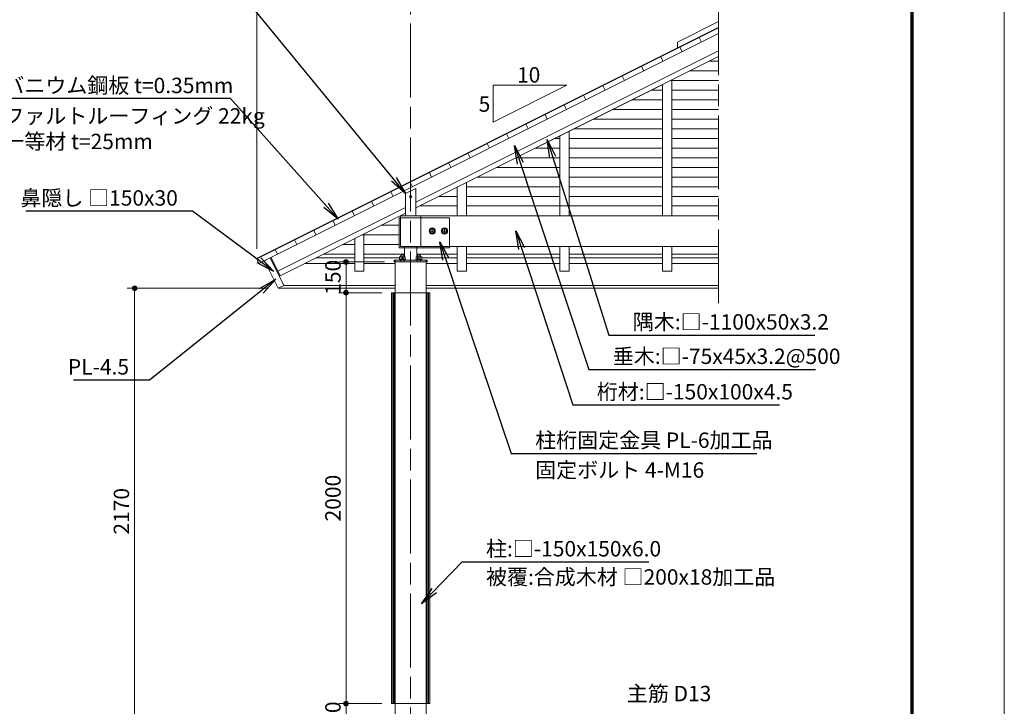
# Model space of a CAD drawing. Extents: x 0 to 21000, y 0 to 14850.
# Drawn here: x 13005 to 21000, y 4164 to 9735 of the extents above; entities that cross this region are included whole.
import ezdxf
from ezdxf.enums import TextEntityAlignment as Align

# ---------------------------------------------------------------- set-up
doc = ezdxf.new("R2010")
doc.units = 0
doc.header["$LTSCALE"] = 50
doc.linetypes.add('一点鎖線', pattern=[18.5, 12, -1.5, 3.5, -1.5])
for name, color, linetype, lineweight in [('D-BMK', 2, '一点鎖線', 13), ('D-STR', 1, 'Continuous', 13), ('D-STR-DIM', 7, 'Continuous', 13), ('D-STR-HTXT', 7, 'Continuous', 13), ('D-STR-TXT', 7, 'Continuous', 13), ('D-TTL', 2, 'Continuous', 140), ('V-nasSTD', 7, 'Continuous', 0)]:
    doc.layers.add(name, color=color, linetype=linetype, lineweight=lineweight)
doc.styles.add('YOKO_GOTHIC', font='txt')
doc.dimstyles.new('Clair_Dim_Gothic', dxfattribs={"dimtxt": 0.18, "dimasz": 0.18, "dimexe": 0.18, "dimexo": 0.0625, "dimgap": 0.09, "dimtad": 1, "dimdec": 4, "dimzin": 0, "dimdsep": 46, "dimtxsty": 'YOKO_GOTHIC', "dimsah": 1, "dimcen": 0.09, "dimadec": 0, "dimazin": 0, "dimtfac": 1, "dimtdec": 4, "dimtofl": 0, "dimtmove": 2, "dimatfit": 3, "dimfxl": 1, "dimtolj": 1, "dimtzin": 0, "dimarcsym": 0})
doc.dimstyles.get("Standard").update_dxf_attribs({"dimtxt": 0.18, "dimasz": 0.18, "dimexe": 0.18, "dimexo": 0.0625, "dimgap": 0.09, "dimtad": 0, "dimtih": 1, "dimtoh": 1, "dimdec": 4, "dimzin": 0, "dimdsep": 46, "dimtxsty": 'Standard', "dimcen": 0.09, "dimadec": 0, "dimazin": 0, "dimtfac": 1, "dimtdec": 4, "dimtofl": 0, "dimtmove": 0, "dimatfit": 3, "dimfxl": 1, "dimtolj": 1, "dimtzin": 0, "dimarcsym": 0})

# ---------------------------------------------------------------- blocks, each defined once
blk = doc.blocks.new('CLAIR_HATCH_PAINT49')
at = {"layer": 'D-STR-DIM', "linetype": 'Continuous', "lineweight": 0}
for start, end in [(0, 180), (180, 0)]:
    blk.add_arc((14929.4, 10509.8), 18.8, start, end, dxfattribs=at)
blk = doc.blocks.new('CLAIR_HATCH_PAINT50')
at = {"layer": 'D-STR-DIM', "linetype": 'Continuous', "lineweight": 0}
for start, end in [(0, 180), (180, 0)]:
    blk.add_arc((16179.4, 10509.8), 18.8, start, end, dxfattribs=at)
blk = doc.blocks.new('*D92')
at = {"layer": 'D-STR-DIM', "linetype": 'Continuous'}
for points in [[(14948.2, 10509.8), (14948.1, 10508.1), (14947.9, 10506.5), (14947.5, 10504.8), (14947, 10503.2), (14946.3, 10501.7), (14945.5, 10500.2), (14944.6, 10498.8), (14943.5, 10497.5), (14942.4, 10496.3), (14941.1, 10495.2), (14939.8, 10494.2), (14938.3, 10493.3), (14936.8, 10492.6), (14935.2, 10492), (14933.6, 10491.5), (14931.9, 10491.2), (14930.3, 10491.1), (14928.6, 10491.1), (14926.9, 10491.2), (14925.3, 10491.5), (14923.6, 10492), (14922.1, 10492.6), (14920.5, 10493.3), (14919.1, 10494.2), (14917.7, 10495.2), (14916.5, 10496.3), (14915.3, 10497.5), (14914.3, 10498.8), (14913.3, 10500.2), (14912.5, 10501.7), (14911.9, 10503.2), (14911.4, 10504.8), (14911, 10506.5), (14910.8, 10508.1), (14910.7, 10509.8), (14910.8, 10511.5), (14911, 10513.2), (14911.4, 10514.8), (14911.9, 10516.4), (14912.5, 10517.9), (14913.3, 10519.4), (14914.3, 10520.8), (14915.3, 10522.1), (14916.5, 10523.4), (14917.7, 10524.5), (14919.1, 10525.5), (14920.5, 10526.3), (14922.1, 10527.1), (14923.6, 10527.6), (14925.3, 10528.1), (14926.9, 10528.4), (14928.6, 10528.5), (14930.3, 10528.5), (14931.9, 10528.4), (14933.6, 10528.1), (14935.2, 10527.6), (14936.8, 10527.1), (14938.3, 10526.3), (14939.8, 10525.5), (14941.1, 10524.5), (14942.4, 10523.4), (14943.5, 10522.1), (14944.6, 10520.8), (14945.5, 10519.4), (14946.3, 10517.9), (14947, 10516.4), (14947.5, 10514.8), (14947.9, 10513.2), (14948.1, 10511.5)], [(16160.7, 10509.8), (16160.8, 10511.5), (16161, 10513.2), (16161.4, 10514.8), (16161.9, 10516.4), (16162.5, 10517.9), (16163.3, 10519.4), (16164.3, 10520.8), (16165.3, 10522.1), (16166.5, 10523.4), (16167.7, 10524.5), (16169.1, 10525.5), (16170.5, 10526.3), (16172.1, 10527.1), (16173.6, 10527.6), (16175.3, 10528.1), (16176.9, 10528.4), (16178.6, 10528.5), (16180.3, 10528.5), (16181.9, 10528.4), (16183.6, 10528.1), (16185.2, 10527.6), (16186.8, 10527.1), (16188.3, 10526.3), (16189.8, 10525.5), (16191.1, 10524.5), (16192.4, 10523.4), (16193.5, 10522.1), (16194.6, 10520.8), (16195.5, 10519.4), (16196.3, 10517.9), (16197, 10516.4), (16197.5, 10514.8), (16197.9, 10513.2), (16198.1, 10511.5), (16198.2, 10509.8), (16198.1, 10508.1), (16197.9, 10506.5), (16197.5, 10504.8), (16197, 10503.2), (16196.3, 10501.7), (16195.5, 10500.2), (16194.6, 10498.8), (16193.5, 10497.5), (16192.4, 10496.3), (16191.1, 10495.2), (16189.8, 10494.2), (16188.3, 10493.3), (16186.8, 10492.6), (16185.2, 10492), (16183.6, 10491.5), (16181.9, 10491.2), (16180.3, 10491.1), (16178.6, 10491.1), (16176.9, 10491.2), (16175.3, 10491.5), (16173.6, 10492), (16172.1, 10492.6), (16170.5, 10493.3), (16169.1, 10494.2), (16167.7, 10495.2), (16166.5, 10496.3), (16165.3, 10497.5), (16164.3, 10498.8), (16163.3, 10500.2), (16162.5, 10501.7), (16161.9, 10503.2), (16161.4, 10504.8), (16161, 10506.5), (16160.8, 10508.1)]]:
    blk.add_hatch(color=256, dxfattribs=at).paths.add_polyline_path(points)
at = {"layer": 'D-STR-DIM'}
for p, q in [((14929.4, 7874.4), (14929.4, 10569.8)), ((16179.4, 9984.3), (16179.4, 10569.8)), ((14929.4, 10509.8), (16179.4, 10509.8))]:
    blk.add_line(p, q, dxfattribs=at)
at = {"layer": 'D-STR-DIM', "linetype": 'Continuous'}
for name in ['CLAIR_HATCH_PAINT49', 'CLAIR_HATCH_PAINT50']:
    blk.add_blockref(name, (0, 0), dxfattribs=at)
at = {"layer": 'D-STR-DIM', "style": 'YOKO_GOTHIC'}
blk.add_text('750', height=125, dxfattribs=at).set_placement((15554.4, 10679.2), align=Align.TOP_CENTER)
blk = doc.blocks.new('_DOT')
at = {"color": 0, "linetype": 'ByBlock', "lineweight": -2}
blk.add_line((-0.5, 0), (-1, 0), dxfattribs=at)
at = {"color": 0, "linetype": 'ByBlock', "const_width": 0.5}
blk.add_lwpolyline([(-0.25, 0, 1), (0.25, 0, 1)], format="xyb", close=True, dxfattribs=at)
blk = doc.blocks.new('CLAIR_HATCH_PAINT53')
at = {"layer": 'D-STR-DIM', "linetype": 'Continuous', "lineweight": 0}
for start, end in [(0, 180), (180, 0)]:
    blk.add_arc((14929.4, 10775.6), 18.8, start, end, dxfattribs=at)
blk = doc.blocks.new('CLAIR_HATCH_PAINT54')
at = {"layer": 'D-STR-DIM', "linetype": 'Continuous', "lineweight": 0}
for start, end in [(0, 180), (180, 0)]:
    blk.add_arc((18679.4, 10775.6), 18.8, start, end, dxfattribs=at)
blk = doc.blocks.new('*D98')
at = {"layer": 'D-STR-DIM', "linetype": 'Continuous'}
for points in [[(14948.2, 10775.6), (14948.1, 10773.9), (14947.9, 10772.3), (14947.5, 10770.6), (14947, 10769), (14946.3, 10767.5), (14945.5, 10766), (14944.6, 10764.6), (14943.5, 10763.3), (14942.4, 10762.1), (14941.1, 10760.9), (14939.8, 10760), (14938.3, 10759.1), (14936.8, 10758.4), (14935.2, 10757.8), (14933.6, 10757.3), (14931.9, 10757), (14930.3, 10756.9), (14928.6, 10756.9), (14926.9, 10757), (14925.3, 10757.3), (14923.6, 10757.8), (14922.1, 10758.4), (14920.5, 10759.1), (14919.1, 10760), (14917.7, 10760.9), (14916.5, 10762.1), (14915.3, 10763.3), (14914.3, 10764.6), (14913.3, 10766), (14912.5, 10767.5), (14911.9, 10769), (14911.4, 10770.6), (14911, 10772.3), (14910.8, 10773.9), (14910.7, 10775.6), (14910.8, 10777.3), (14911, 10779), (14911.4, 10780.6), (14911.9, 10782.2), (14912.5, 10783.7), (14913.3, 10785.2), (14914.3, 10786.6), (14915.3, 10787.9), (14916.5, 10789.2), (14917.7, 10790.3), (14919.1, 10791.3), (14920.5, 10792.1), (14922.1, 10792.8), (14923.6, 10793.4), (14925.3, 10793.9), (14926.9, 10794.2), (14928.6, 10794.3), (14930.3, 10794.3), (14931.9, 10794.2), (14933.6, 10793.9), (14935.2, 10793.4), (14936.8, 10792.8), (14938.3, 10792.1), (14939.8, 10791.3), (14941.1, 10790.3), (14942.4, 10789.2), (14943.5, 10787.9), (14944.6, 10786.6), (14945.5, 10785.2), (14946.3, 10783.7), (14947, 10782.2), (14947.5, 10780.6), (14947.9, 10779), (14948.1, 10777.3)], [(18660.7, 10775.6), (18660.8, 10777.3), (18661, 10779), (18661.4, 10780.6), (18661.9, 10782.2), (18662.5, 10783.7), (18663.3, 10785.2), (18664.3, 10786.6), (18665.3, 10787.9), (18666.5, 10789.2), (18667.7, 10790.3), (18669.1, 10791.3), (18670.5, 10792.1), (18672.1, 10792.8), (18673.6, 10793.4), (18675.3, 10793.9), (18676.9, 10794.2), (18678.6, 10794.3), (18680.3, 10794.3), (18681.9, 10794.2), (18683.6, 10793.9), (18685.2, 10793.4), (18686.8, 10792.8), (18688.3, 10792.1), (18689.8, 10791.3), (18691.1, 10790.3), (18692.4, 10789.2), (18693.5, 10787.9), (18694.6, 10786.6), (18695.5, 10785.2), (18696.3, 10783.7), (18697, 10782.2), (18697.5, 10780.6), (18697.9, 10779), (18698.1, 10777.3), (18698.2, 10775.6), (18698.1, 10773.9), (18697.9, 10772.3), (18697.5, 10770.6), (18697, 10769), (18696.3, 10767.5), (18695.5, 10766), (18694.6, 10764.6), (18693.5, 10763.3), (18692.4, 10762.1), (18691.1, 10760.9), (18689.8, 10760), (18688.3, 10759.1), (18686.8, 10758.4), (18685.2, 10757.8), (18683.6, 10757.3), (18681.9, 10757), (18680.3, 10756.9), (18678.6, 10756.9), (18676.9, 10757), (18675.3, 10757.3), (18673.6, 10757.8), (18672.1, 10758.4), (18670.5, 10759.1), (18669.1, 10760), (18667.7, 10760.9), (18666.5, 10762.1), (18665.3, 10763.3), (18664.3, 10764.6), (18663.3, 10766), (18662.5, 10767.5), (18661.9, 10769), (18661.4, 10770.6), (18661, 10772.3), (18660.8, 10773.9)]]:
    blk.add_hatch(color=256, dxfattribs=at).paths.add_polyline_path(points)
at = {"layer": 'D-STR-DIM'}
for p, q in [((14929.4, 7874.4), (14929.4, 10835.6)), ((18679.4, 10054.4), (18679.4, 10835.6)), ((14929.4, 10775.6), (18679.4, 10775.6))]:
    blk.add_line(p, q, dxfattribs=at)
at = {"layer": 'D-STR-DIM', "linetype": 'Continuous'}
for name in ['CLAIR_HATCH_PAINT53', 'CLAIR_HATCH_PAINT54']:
    blk.add_blockref(name, (0, 0), dxfattribs=at)
at = {"layer": 'D-STR-DIM', "style": 'YOKO_GOTHIC'}
blk.add_text('2250', height=125, dxfattribs=at).set_placement((16804.4, 10945), align=Align.TOP_CENTER)
blk = doc.blocks.new('CLAIR_HATCH_PAINT55')
at = {"layer": 'D-STR-DIM', "linetype": 'Continuous', "lineweight": 0}
for start, end in [(90, 270), (270, 90)]:
    blk.add_arc((13938.1, 7555.9), 18.8, start, end, dxfattribs=at)
blk = doc.blocks.new('CLAIR_HATCH_PAINT56')
at = {"layer": 'D-STR-DIM', "linetype": 'Continuous', "lineweight": 0}
for start, end in [(90, 270), (270, 90)]:
    blk.add_arc((13938.1, 3936.4), 18.8, start, end, dxfattribs=at)
blk = doc.blocks.new('*D101')
at = {"layer": 'D-STR-DIM', "linetype": 'Continuous'}
for points in [[(13938.1, 7537.1), (13936.4, 7537.2), (13934.8, 7537.4), (13933.1, 7537.8), (13931.5, 7538.3), (13930, 7539), (13928.5, 7539.8), (13927.1, 7540.7), (13925.8, 7541.7), (13924.6, 7542.9), (13923.4, 7544.2), (13922.5, 7545.5), (13921.6, 7547), (13920.9, 7548.5), (13920.3, 7550.1), (13919.8, 7551.7), (13919.5, 7553.3), (13919.4, 7555), (13919.4, 7556.7), (13919.5, 7558.4), (13919.8, 7560), (13920.3, 7561.7), (13920.9, 7563.2), (13921.6, 7564.7), (13922.5, 7566.2), (13923.4, 7567.5), (13924.6, 7568.8), (13925.8, 7570), (13927.1, 7571), (13928.5, 7572), (13930, 7572.8), (13931.5, 7573.4), (13933.1, 7573.9), (13934.8, 7574.3), (13936.4, 7574.5), (13938.1, 7574.6), (13939.8, 7574.5), (13941.5, 7574.3), (13943.1, 7573.9), (13944.7, 7573.4), (13946.2, 7572.8), (13947.7, 7572), (13949.1, 7571), (13950.4, 7570), (13951.7, 7568.8), (13952.8, 7567.5), (13953.8, 7566.2), (13954.6, 7564.7), (13955.3, 7563.2), (13955.9, 7561.7), (13956.4, 7560), (13956.7, 7558.4), (13956.8, 7556.7), (13956.8, 7555), (13956.7, 7553.3), (13956.4, 7551.7), (13955.9, 7550.1), (13955.3, 7548.5), (13954.6, 7547), (13953.8, 7545.5), (13952.8, 7544.2), (13951.7, 7542.9), (13950.4, 7541.7), (13949.1, 7540.7), (13947.7, 7539.8), (13946.2, 7539), (13944.7, 7538.3), (13943.1, 7537.8), (13941.5, 7537.4), (13939.8, 7537.2)], [(13938.1, 3955.2), (13939.8, 3955.1), (13941.5, 3954.9), (13943.1, 3954.5), (13944.7, 3954), (13946.2, 3953.3), (13947.7, 3952.5), (13949.1, 3951.6), (13950.4, 3950.6), (13951.7, 3949.4), (13952.8, 3948.1), (13953.8, 3946.8), (13954.6, 3945.3), (13955.3, 3943.8), (13955.9, 3942.2), (13956.4, 3940.6), (13956.7, 3939), (13956.8, 3937.3), (13956.8, 3935.6), (13956.7, 3933.9), (13956.4, 3932.3), (13955.9, 3930.7), (13955.3, 3929.1), (13954.6, 3927.6), (13953.8, 3926.1), (13952.8, 3924.8), (13951.7, 3923.5), (13950.4, 3922.3), (13949.1, 3921.3), (13947.7, 3920.4), (13946.2, 3919.6), (13944.7, 3918.9), (13943.1, 3918.4), (13941.5, 3918), (13939.8, 3917.8), (13938.1, 3917.7), (13936.4, 3917.8), (13934.8, 3918), (13933.1, 3918.4), (13931.5, 3918.9), (13930, 3919.6), (13928.5, 3920.4), (13927.1, 3921.3), (13925.8, 3922.3), (13924.6, 3923.5), (13923.4, 3924.8), (13922.5, 3926.1), (13921.6, 3927.6), (13920.9, 3929.1), (13920.3, 3930.7), (13919.8, 3932.3), (13919.5, 3933.9), (13919.4, 3935.6), (13919.4, 3937.3), (13919.5, 3939), (13919.8, 3940.6), (13920.3, 3942.2), (13920.9, 3943.8), (13921.6, 3945.3), (13922.5, 3946.8), (13923.4, 3948.1), (13924.6, 3949.4), (13925.8, 3950.6), (13927.1, 3951.6), (13928.5, 3952.5), (13930, 3953.3), (13931.5, 3954), (13933.1, 3954.5), (13934.8, 3954.9), (13936.4, 3955.1)]]:
    blk.add_hatch(color=256, dxfattribs=at).paths.add_polyline_path(points)
at = {"layer": 'D-STR-DIM'}
for p, q in [((15024.6, 7555.9), (13878.1, 7555.9)), ((13938.1, 7555.9), (13938.1, 3936.4)), ((15891.1, 3936.4), (13878.1, 3936.4))]:
    blk.add_line(p, q, dxfattribs=at)
at = {"layer": 'D-STR-DIM', "linetype": 'Continuous'}
for name in ['CLAIR_HATCH_PAINT55', 'CLAIR_HATCH_PAINT56']:
    blk.add_blockref(name, (0, 0), dxfattribs=at)
at = {"layer": 'D-STR-DIM', "style": 'YOKO_GOTHIC'}
blk.add_text('2170', height=125, rotation=90, dxfattribs=at).set_placement((13768.7, 5746.2), align=Align.TOP_CENTER)
blk = doc.blocks.new('CLAIR_HATCH_PAINT57')
at = {"layer": 'D-STR-DIM', "linetype": 'Continuous', "lineweight": 0}
for start, end in [(0, 180), (180, 0)]:
    blk.add_arc((14929.4, 11133.2), 18.8, start, end, dxfattribs=at)
blk = doc.blocks.new('*D104')
at = {"layer": 'D-STR-DIM', "linetype": 'Continuous'}
blk.add_hatch(color=256, dxfattribs=at).paths.add_polyline_path([(14948.2, 11133.2), (14948.1, 11131.6), (14947.9, 11129.9), (14947.5, 11128.3), (14947, 11126.7), (14946.3, 11125.1), (14945.5, 11123.6), (14944.6, 11122.2), (14943.5, 11120.9), (14942.4, 11119.7), (14941.1, 11118.6), (14939.8, 11117.6), (14938.3, 11116.7), (14936.8, 11116), (14935.2, 11115.4), (14933.6, 11115), (14931.9, 11114.7), (14930.3, 11114.5), (14928.6, 11114.5), (14926.9, 11114.7), (14925.3, 11115), (14923.6, 11115.4), (14922.1, 11116), (14920.5, 11116.7), (14919.1, 11117.6), (14917.7, 11118.6), (14916.5, 11119.7), (14915.3, 11120.9), (14914.3, 11122.2), (14913.3, 11123.6), (14912.5, 11125.1), (14911.9, 11126.7), (14911.4, 11128.3), (14911, 11129.9), (14910.8, 11131.6), (14910.7, 11133.2), (14910.8, 11134.9), (14911, 11136.6), (14911.4, 11138.2), (14911.9, 11139.8), (14912.5, 11141.4), (14913.3, 11142.9), (14914.3, 11144.3), (14915.3, 11145.6), (14916.5, 11146.8), (14917.7, 11147.9), (14919.1, 11148.9), (14920.5, 11149.8), (14922.1, 11150.5), (14923.6, 11151.1), (14925.3, 11151.5), (14926.9, 11151.8), (14928.6, 11152), (14930.3, 11152), (14931.9, 11151.8), (14933.6, 11151.5), (14935.2, 11151.1), (14936.8, 11150.5), (14938.3, 11149.8), (14939.8, 11148.9), (14941.1, 11147.9), (14942.4, 11146.8), (14943.5, 11145.6), (14944.6, 11144.3), (14945.5, 11142.9), (14946.3, 11141.4), (14947, 11139.8), (14947.5, 11138.2), (14947.9, 11136.6), (14948.1, 11134.9)])
at = {"layer": 'D-STR-DIM'}
for p, q in [((14929.4, 7874.4), (14929.4, 11193.2)), ((14929.4, 11133.2), (18679.4, 11133.2))]:
    blk.add_line(p, q, dxfattribs=at)
at = {"layer": 'D-STR-DIM', "linetype": 'Continuous'}
blk.add_blockref('CLAIR_HATCH_PAINT57', (0, 0), dxfattribs=at)
at = {"layer": 'D-STR-DIM', "style": 'YOKO_GOTHIC'}
blk.add_text('4500', height=125, dxfattribs=at).set_placement((18466.6, 11302.6), align=Align.TOP_CENTER)
blk = doc.blocks.new('_NONE')
blk = doc.blocks.new('CLAIR_HATCH_PAINT110')
at = {"layer": 'D-STR-DIM', "linetype": 'Continuous', "lineweight": 0}
for start, end in [(90, 270), (270, 90)]:
    blk.add_arc((15655.4, 7769.8), 18.8, start, end, dxfattribs=at)
blk = doc.blocks.new('CLAIR_HATCH_PAINT111')
at = {"layer": 'D-STR-DIM', "linetype": 'Continuous', "lineweight": 0}
for start, end in [(90, 270), (270, 90)]:
    blk.add_arc((15655.4, 7519.8), 18.8, start, end, dxfattribs=at)
blk = doc.blocks.new('*D184')
at = {"layer": 'D-STR-DIM', "linetype": 'Continuous'}
for points in [[(15655.4, 7751), (15653.7, 7751.1), (15652, 7751.3), (15650.4, 7751.7), (15648.8, 7752.2), (15647.2, 7752.9), (15645.7, 7753.7), (15644.3, 7754.6), (15643, 7755.7), (15641.8, 7756.8), (15640.7, 7758.1), (15639.7, 7759.5), (15638.8, 7760.9), (15638.1, 7762.4), (15637.5, 7764), (15637.1, 7765.6), (15636.8, 7767.3), (15636.6, 7768.9), (15636.6, 7770.6), (15636.8, 7772.3), (15637.1, 7774), (15637.5, 7775.6), (15638.1, 7777.2), (15638.8, 7778.7), (15639.7, 7780.1), (15640.7, 7781.5), (15641.8, 7782.7), (15643, 7783.9), (15644.3, 7785), (15645.7, 7785.9), (15647.2, 7786.7), (15648.8, 7787.3), (15650.4, 7787.9), (15652, 7788.2), (15653.7, 7788.5), (15655.4, 7788.5), (15657, 7788.5), (15658.7, 7788.2), (15660.3, 7787.9), (15661.9, 7787.3), (15663.5, 7786.7), (15665, 7785.9), (15666.4, 7785), (15667.7, 7783.9), (15668.9, 7782.7), (15670, 7781.5), (15671, 7780.1), (15671.9, 7778.7), (15672.6, 7777.2), (15673.2, 7775.6), (15673.6, 7774), (15673.9, 7772.3), (15674.1, 7770.6), (15674.1, 7768.9), (15673.9, 7767.3), (15673.6, 7765.6), (15673.2, 7764), (15672.6, 7762.4), (15671.9, 7760.9), (15671, 7759.5), (15670, 7758.1), (15668.9, 7756.8), (15667.7, 7755.7), (15666.4, 7754.6), (15665, 7753.7), (15663.5, 7752.9), (15661.9, 7752.2), (15660.3, 7751.7), (15658.7, 7751.3), (15657, 7751.1)], [(15655.4, 7538.5), (15657, 7538.5), (15658.7, 7538.2), (15660.3, 7537.9), (15661.9, 7537.3), (15663.5, 7536.7), (15665, 7535.9), (15666.4, 7535), (15667.7, 7533.9), (15668.9, 7532.7), (15670, 7531.5), (15671, 7530.1), (15671.9, 7528.7), (15672.6, 7527.2), (15673.2, 7525.6), (15673.6, 7524), (15673.9, 7522.3), (15674.1, 7520.6), (15674.1, 7518.9), (15673.9, 7517.3), (15673.6, 7515.6), (15673.2, 7514), (15672.6, 7512.4), (15671.9, 7510.9), (15671, 7509.5), (15670, 7508.1), (15668.9, 7506.8), (15667.7, 7505.7), (15666.4, 7504.6), (15665, 7503.7), (15663.5, 7502.9), (15661.9, 7502.2), (15660.3, 7501.7), (15658.7, 7501.3), (15657, 7501.1), (15655.4, 7501), (15653.7, 7501.1), (15652, 7501.3), (15650.4, 7501.7), (15648.8, 7502.2), (15647.2, 7502.9), (15645.7, 7503.7), (15644.3, 7504.6), (15643, 7505.7), (15641.8, 7506.8), (15640.7, 7508.1), (15639.7, 7509.5), (15638.8, 7510.9), (15638.1, 7512.4), (15637.5, 7514), (15637.1, 7515.6), (15636.8, 7517.3), (15636.6, 7518.9), (15636.6, 7520.6), (15636.8, 7522.3), (15637.1, 7524), (15637.5, 7525.6), (15638.1, 7527.2), (15638.8, 7528.7), (15639.7, 7530.1), (15640.7, 7531.5), (15641.8, 7532.7), (15643, 7533.9), (15644.3, 7535), (15645.7, 7535.9), (15647.2, 7536.7), (15648.8, 7537.3), (15650.4, 7537.9), (15652, 7538.2), (15653.7, 7538.5)]]:
    blk.add_hatch(color=256, dxfattribs=at).paths.add_polyline_path(points)
at = {"layer": 'D-STR-DIM'}
for p, q in [((15966.1, 7769.8), (15595.4, 7769.8)), ((15655.4, 7769.8), (15655.4, 7519.8)), ((15944.4, 7519.8), (15595.4, 7519.8))]:
    blk.add_line(p, q, dxfattribs=at)
at = {"layer": 'D-STR-DIM', "linetype": 'Continuous'}
for name in ['CLAIR_HATCH_PAINT110', 'CLAIR_HATCH_PAINT111']:
    blk.add_blockref(name, (0, 0), dxfattribs=at)
at = {"layer": 'D-STR-DIM', "style": 'YOKO_GOTHIC'}
blk.add_text('150', height=125, rotation=90, dxfattribs=at).set_placement((15486, 7644.8), align=Align.TOP_CENTER)
blk = doc.blocks.new('CLAIR_HATCH_PAINT112')
at = {"layer": 'D-STR-DIM', "linetype": 'Continuous', "lineweight": 0}
for start, end in [(90, 270), (270, 90)]:
    blk.add_arc((15655.4, 7519.8), 18.8, start, end, dxfattribs=at)
blk = doc.blocks.new('CLAIR_HATCH_PAINT113')
at = {"layer": 'D-STR-DIM', "linetype": 'Continuous', "lineweight": 0}
for start, end in [(90, 270), (270, 90)]:
    blk.add_arc((15655.4, 4186.4), 18.8, start, end, dxfattribs=at)
blk = doc.blocks.new('*D187')
at = {"layer": 'D-STR-DIM', "linetype": 'Continuous'}
for points in [[(15655.4, 7501), (15653.7, 7501.1), (15652, 7501.3), (15650.4, 7501.7), (15648.8, 7502.2), (15647.2, 7502.9), (15645.7, 7503.7), (15644.3, 7504.6), (15643, 7505.7), (15641.8, 7506.8), (15640.7, 7508.1), (15639.7, 7509.5), (15638.8, 7510.9), (15638.1, 7512.4), (15637.5, 7514), (15637.1, 7515.6), (15636.8, 7517.3), (15636.6, 7518.9), (15636.6, 7520.6), (15636.8, 7522.3), (15637.1, 7524), (15637.5, 7525.6), (15638.1, 7527.2), (15638.8, 7528.7), (15639.7, 7530.1), (15640.7, 7531.5), (15641.8, 7532.7), (15643, 7533.9), (15644.3, 7535), (15645.7, 7535.9), (15647.2, 7536.7), (15648.8, 7537.3), (15650.4, 7537.9), (15652, 7538.2), (15653.7, 7538.5), (15655.4, 7538.5), (15657, 7538.5), (15658.7, 7538.2), (15660.3, 7537.9), (15661.9, 7537.3), (15663.5, 7536.7), (15665, 7535.9), (15666.4, 7535), (15667.7, 7533.9), (15668.9, 7532.7), (15670, 7531.5), (15671, 7530.1), (15671.9, 7528.7), (15672.6, 7527.2), (15673.2, 7525.6), (15673.6, 7524), (15673.9, 7522.3), (15674.1, 7520.6), (15674.1, 7518.9), (15673.9, 7517.3), (15673.6, 7515.6), (15673.2, 7514), (15672.6, 7512.4), (15671.9, 7510.9), (15671, 7509.5), (15670, 7508.1), (15668.9, 7506.8), (15667.7, 7505.7), (15666.4, 7504.6), (15665, 7503.7), (15663.5, 7502.9), (15661.9, 7502.2), (15660.3, 7501.7), (15658.7, 7501.3), (15657, 7501.1)], [(15655.4, 4205.2), (15657, 4205.1), (15658.7, 4204.9), (15660.3, 4204.5), (15661.9, 4204), (15663.5, 4203.3), (15665, 4202.5), (15666.4, 4201.6), (15667.7, 4200.6), (15668.9, 4199.4), (15670, 4198.1), (15671, 4196.8), (15671.9, 4195.3), (15672.6, 4193.8), (15673.2, 4192.2), (15673.6, 4190.6), (15673.9, 4189), (15674.1, 4187.3), (15674.1, 4185.6), (15673.9, 4183.9), (15673.6, 4182.3), (15673.2, 4180.7), (15672.6, 4179.1), (15671.9, 4177.6), (15671, 4176.1), (15670, 4174.8), (15668.9, 4173.5), (15667.7, 4172.3), (15666.4, 4171.3), (15665, 4170.4), (15663.5, 4169.6), (15661.9, 4168.9), (15660.3, 4168.4), (15658.7, 4168), (15657, 4167.8), (15655.4, 4167.7), (15653.7, 4167.8), (15652, 4168), (15650.4, 4168.4), (15648.8, 4168.9), (15647.2, 4169.6), (15645.7, 4170.4), (15644.3, 4171.3), (15643, 4172.3), (15641.8, 4173.5), (15640.7, 4174.8), (15639.7, 4176.1), (15638.8, 4177.6), (15638.1, 4179.1), (15637.5, 4180.7), (15637.1, 4182.3), (15636.8, 4183.9), (15636.6, 4185.6), (15636.6, 4187.3), (15636.8, 4189), (15637.1, 4190.6), (15637.5, 4192.2), (15638.1, 4193.8), (15638.8, 4195.3), (15639.7, 4196.8), (15640.7, 4198.1), (15641.8, 4199.4), (15643, 4200.6), (15644.3, 4201.6), (15645.7, 4202.5), (15647.2, 4203.3), (15648.8, 4204), (15650.4, 4204.5), (15652, 4204.9), (15653.7, 4205.1)]]:
    blk.add_hatch(color=256, dxfattribs=at).paths.add_polyline_path(points)
at = {"layer": 'D-STR-DIM'}
for p, q in [((15944.4, 7519.8), (15595.4, 7519.8)), ((15655.4, 7519.8), (15655.4, 4186.4)), ((15944.4, 4186.4), (15595.4, 4186.4))]:
    blk.add_line(p, q, dxfattribs=at)
at = {"layer": 'D-STR-DIM', "linetype": 'Continuous'}
for name in ['CLAIR_HATCH_PAINT112', 'CLAIR_HATCH_PAINT113']:
    blk.add_blockref(name, (0, 0), dxfattribs=at)
at = {"layer": 'D-STR-DIM', "style": 'YOKO_GOTHIC'}
blk.add_text('2000', height=125, rotation=90, dxfattribs=at).set_placement((15486, 5853.1), align=Align.TOP_CENTER)
blk = doc.blocks.new('CLAIR_HATCH_PAINT114')
at = {"layer": 'D-STR-DIM', "linetype": 'Continuous', "lineweight": 0}
for start, end in [(90, 270), (270, 90)]:
    blk.add_arc((15655.4, 4186.4), 18.8, start, end, dxfattribs=at)
blk = doc.blocks.new('CLAIR_HATCH_PAINT115')
at = {"layer": 'D-STR-DIM', "linetype": 'Continuous', "lineweight": 0}
for start, end in [(90, 270), (270, 90)]:
    blk.add_arc((15655.4, 3936.4), 18.8, start, end, dxfattribs=at)
blk = doc.blocks.new('*D190')
at = {"layer": 'D-STR-DIM', "linetype": 'Continuous'}
for points in [[(15655.4, 4167.7), (15653.7, 4167.8), (15652, 4168), (15650.4, 4168.4), (15648.8, 4168.9), (15647.2, 4169.6), (15645.7, 4170.4), (15644.3, 4171.3), (15643, 4172.3), (15641.8, 4173.5), (15640.7, 4174.8), (15639.7, 4176.1), (15638.8, 4177.6), (15638.1, 4179.1), (15637.5, 4180.7), (15637.1, 4182.3), (15636.8, 4183.9), (15636.6, 4185.6), (15636.6, 4187.3), (15636.8, 4189), (15637.1, 4190.6), (15637.5, 4192.2), (15638.1, 4193.8), (15638.8, 4195.3), (15639.7, 4196.8), (15640.7, 4198.1), (15641.8, 4199.4), (15643, 4200.6), (15644.3, 4201.6), (15645.7, 4202.5), (15647.2, 4203.3), (15648.8, 4204), (15650.4, 4204.5), (15652, 4204.9), (15653.7, 4205.1), (15655.4, 4205.2), (15657, 4205.1), (15658.7, 4204.9), (15660.3, 4204.5), (15661.9, 4204), (15663.5, 4203.3), (15665, 4202.5), (15666.4, 4201.6), (15667.7, 4200.6), (15668.9, 4199.4), (15670, 4198.1), (15671, 4196.8), (15671.9, 4195.3), (15672.6, 4193.8), (15673.2, 4192.2), (15673.6, 4190.6), (15673.9, 4189), (15674.1, 4187.3), (15674.1, 4185.6), (15673.9, 4183.9), (15673.6, 4182.3), (15673.2, 4180.7), (15672.6, 4179.1), (15671.9, 4177.6), (15671, 4176.1), (15670, 4174.8), (15668.9, 4173.5), (15667.7, 4172.3), (15666.4, 4171.3), (15665, 4170.4), (15663.5, 4169.6), (15661.9, 4168.9), (15660.3, 4168.4), (15658.7, 4168), (15657, 4167.8)], [(15655.4, 3955.2), (15657, 3955.1), (15658.7, 3954.9), (15660.3, 3954.5), (15661.9, 3954), (15663.5, 3953.3), (15665, 3952.5), (15666.4, 3951.6), (15667.7, 3950.6), (15668.9, 3949.4), (15670, 3948.1), (15671, 3946.8), (15671.9, 3945.3), (15672.6, 3943.8), (15673.2, 3942.2), (15673.6, 3940.6), (15673.9, 3939), (15674.1, 3937.3), (15674.1, 3935.6), (15673.9, 3933.9), (15673.6, 3932.3), (15673.2, 3930.7), (15672.6, 3929.1), (15671.9, 3927.6), (15671, 3926.1), (15670, 3924.8), (15668.9, 3923.5), (15667.7, 3922.3), (15666.4, 3921.3), (15665, 3920.4), (15663.5, 3919.6), (15661.9, 3918.9), (15660.3, 3918.4), (15658.7, 3918), (15657, 3917.8), (15655.4, 3917.7), (15653.7, 3917.8), (15652, 3918), (15650.4, 3918.4), (15648.8, 3918.9), (15647.2, 3919.6), (15645.7, 3920.4), (15644.3, 3921.3), (15643, 3922.3), (15641.8, 3923.5), (15640.7, 3924.8), (15639.7, 3926.1), (15638.8, 3927.6), (15638.1, 3929.1), (15637.5, 3930.7), (15637.1, 3932.3), (15636.8, 3933.9), (15636.6, 3935.6), (15636.6, 3937.3), (15636.8, 3939), (15637.1, 3940.6), (15637.5, 3942.2), (15638.1, 3943.8), (15638.8, 3945.3), (15639.7, 3946.8), (15640.7, 3948.1), (15641.8, 3949.4), (15643, 3950.6), (15644.3, 3951.6), (15645.7, 3952.5), (15647.2, 3953.3), (15648.8, 3954), (15650.4, 3954.5), (15652, 3954.9), (15653.7, 3955.1)]]:
    blk.add_hatch(color=256, dxfattribs=at).paths.add_polyline_path(points)
at = {"layer": 'D-STR-DIM'}
for p, q in [((15944.4, 4186.4), (15595.4, 4186.4)), ((15655.4, 4186.4), (15655.4, 3936.4)), ((15891.1, 3936.4), (15595.4, 3936.4))]:
    blk.add_line(p, q, dxfattribs=at)
at = {"layer": 'D-STR-DIM', "linetype": 'Continuous'}
for name in ['CLAIR_HATCH_PAINT114', 'CLAIR_HATCH_PAINT115']:
    blk.add_blockref(name, (0, 0), dxfattribs=at)
at = {"layer": 'D-STR-DIM', "style": 'YOKO_GOTHIC'}
blk.add_text('150', height=125, rotation=90, dxfattribs=at).set_placement((15486, 4061.4), align=Align.TOP_CENTER)

msp = doc.modelspace()

# ---------------------------------------------------------------- linework, layer by layer
at = {"layer": 'D-BMK'}
for p, q in [((18679.4, 7433.7), (18679.4, 9974.4)), ((16179.4, 3553.1), (16179.4, 9904.3))]:
    msp.add_line(p, q, dxfattribs=at)
at = {"layer": 'D-STR'}
for p, q in [((18346.1, 9553), (18679.4, 9719.7)), ((14927.9, 7797.4), (18677.9, 9672.4)), ((14929.4, 7794.4), (18679.4, 9669.4)), ((14948.1, 7757.1), (18679.4, 9622.8)), ((18346.1, 9502.7), (18346.1, 9553)), ((18522.9, 9591.1), (18541.5, 9553.8)), ((16221.1, 8253.9), (18679.4, 9483)), ((16221.1, 8207.3), (18679.4, 9436.4)), ((18209.9, 9434.6), (18228.5, 9397.3)), ((18366.4, 9512.8), (18385, 9475.6)), ((18053.3, 9356.3), (18072, 9319.1)), ((18601.2, 9397.3), (18679.4, 9397.3)), ((17896.8, 9278.1), (17915.4, 9240.8)), ((18444.6, 9319.1), (18679.4, 9319.1)), ((16221.1, 8207.3), (18216, 9204.8)), ((16848.8, 9203.9), (17448.8, 9203.9)), ((16848.8, 9203.9), (16848.8, 8903.9)), ((16848.8, 8903.9), (17448.8, 9203.9)), ((17740.3, 9199.8), (17758.9, 9162.5)), ((18288.1, 9240.8), (18679.4, 9240.8)), ((17583.8, 9121.5), (17602.4, 9084.3)), ((18131.6, 9162.5), (18225.3, 9162.5)), ((18300.3, 9162.5), (18679.4, 9162.5)), ((17427.2, 9043.3), (17445.9, 9006)), ((17975.1, 9084.3), (18225.3, 9084.3)), ((18300.3, 9084.3), (18679.4, 9084.3)), ((17270.7, 8965), (17289.3, 8927.7)), ((17818.5, 9006), (18225.3, 9006)), ((18300.3, 9006), (18679.4, 9006)), ((17114.2, 8886.7), (17132.8, 8849.5)), ((17662, 8927.7), (18225.3, 8927.7)), ((18300.3, 8927.7), (18679.4, 8927.7)), ((16957.7, 8808.5), (16976.3, 8771.2)), ((17505.5, 8849.5), (18225.3, 8849.5)), ((18300.3, 8849.5), (18679.4, 8849.5)), ((16801.1, 8730.2), (16819.8, 8693)), ((17349, 8771.2), (17391.9, 8771.2)), ((17466.9, 8771.2), (18225.3, 8771.2)), ((18300.3, 8771.2), (18679.4, 8771.2)), ((16644.6, 8652), (16663.2, 8614.7)), ((17192.4, 8693), (17391.9, 8693)), ((17466.9, 8693), (18225.3, 8693)), ((18300.3, 8693), (18679.4, 8693)), ((16488.1, 8573.7), (16506.7, 8536.4)), ((17035.9, 8614.7), (17391.9, 8614.7)), ((17466.9, 8614.7), (18225.3, 8614.7)), ((18300.3, 8614.7), (18679.4, 8614.7)), ((16331.6, 8495.4), (16350.2, 8458.2)), ((16879.4, 8536.4), (17391.9, 8536.4)), ((17466.9, 8536.4), (18225.3, 8536.4)), ((18300.3, 8536.4), (18679.4, 8536.4)), ((16175, 8417.2), (16193.7, 8379.9)), ((16722.9, 8458.2), (17391.9, 8458.2)), ((17466.9, 8458.2), (18225.3, 8458.2)), ((18300.3, 8458.2), (18679.4, 8458.2)), ((16018.5, 8338.9), (16037.1, 8301.6)), ((16633.6, 8379.9), (17391.9, 8379.9)), ((17466.9, 8379.9), (18225.3, 8379.9)), ((18300.3, 8379.9), (18679.4, 8379.9)), ((15862, 8260.6), (15880.6, 8223.4)), ((16409.8, 8301.6), (16558.6, 8301.6)), ((16633.6, 8301.6), (17391.9, 8301.6)), ((17466.9, 8301.6), (18225.3, 8301.6)), ((18300.3, 8301.6), (18679.4, 8301.6)), ((15102.3, 7694.5), (16137.8, 8212.2)), ((15121, 7657.2), (16137.8, 8165.6)), ((15705.5, 8182.4), (15724.1, 8145.1)), ((16253.3, 8223.4), (16558.6, 8223.4)), ((16633.6, 8223.4), (18225.3, 8223.4)), ((18300.3, 8223.4), (18679.4, 8223.4)), ((15548.9, 8104.1), (15567.6, 8066.9)), ((16496.1, 8128.1), (16086.1, 8128.1)), ((16086.1, 7884.8), (16086.1, 8128.1)), ((18679.4, 8144.8), (16262.8, 8144.8)), ((16496.1, 8128.1), (16496.1, 7884.8)), ((15392.4, 8025.9), (15411, 7988.6)), ((15940.2, 8066.9), (16086.1, 8066.9)), ((16380.4, 8019.8), (16328.4, 8019.8)), ((16331.3, 8019.8), (16342.9, 8039.8)), ((16342.9, 7999.8), (16331.3, 8019.8)), ((16342.9, 8039.8), (16366, 8039.8)), ((16366, 7999.8), (16342.9, 7999.8)), ((16354.4, 8045.8), (16354.4, 7993.8)), ((16366, 8039.8), (16377.5, 8019.8)), ((16377.5, 8019.8), (16366, 7999.8)), ((16480.4, 8019.8), (16428.4, 8019.8)), ((16431.3, 8019.8), (16442.9, 8039.8)), ((16442.9, 7999.8), (16431.3, 8019.8)), ((16442.9, 8039.8), (16466, 8039.8)), ((16466, 7999.8), (16442.9, 7999.8)), ((16454.4, 8045.8), (16454.4, 7993.8)), ((16466, 8039.8), (16477.5, 8019.8)), ((16477.5, 8019.8), (16466, 7999.8)), ((15235.9, 7947.6), (15254.5, 7910.3)), ((15783.7, 7988.6), (16086.1, 7988.6)), ((15079.4, 7869.3), (15098, 7832.1)), ((15627.2, 7910.3), (15725.3, 7910.3)), ((15800.3, 7910.3), (16086.1, 7910.3)), ((16086.1, 7884.8), (16496.1, 7884.8)), ((16129, 7811.8), (16129, 7894.8)), ((16229.8, 7811.8), (16229.8, 7894.8)), ((18679.4, 7894.8), (16262.8, 7894.8)), ((14929.4, 7794.4), (14948.1, 7757.1)), ((15320.7, 7757.1), (15725.3, 7757.1)), ((15725.3, 7801.8), (15410.2, 7801.8)), ((15470.7, 7832.1), (15725.3, 7832.1)), ((15800.3, 7832.1), (16129, 7832.1)), ((16089.7, 7801.8), (15800.3, 7801.8)), ((15800.3, 7757.1), (16054.4, 7757.1)), ((16054.4, 7519.8), (16054.4, 7769.8)), ((16137.8, 7790.1), (16087.8, 7790.1)), ((16087.8, 7790.1), (16087.8, 7784.8)), ((16137.8, 7784.8), (16087.8, 7784.8)), ((16089.7, 7809.6), (16093.8, 7811.8)), ((16089.7, 7790.1), (16089.7, 7809.6)), ((16131.8, 7811.8), (16093.8, 7811.8)), ((16099.4, 7784.8), (16099.4, 7769.8)), ((16101.2, 7790.1), (16101.2, 7809.6)), ((16112.8, 7780.4), (16112.8, 7816.1)), ((16124.3, 7790.1), (16124.3, 7809.6)), ((16126.1, 7784.8), (16126.1, 7769.8)), ((16135.9, 7809.6), (16131.8, 7811.8)), ((16135.9, 7790.1), (16135.9, 7809.6)), ((16137.8, 7790.1), (16137.8, 7784.8)), ((16221.1, 7790.1), (16271.1, 7790.1)), ((16221.1, 7790.1), (16221.1, 7784.8)), ((16221.1, 7784.8), (16271.1, 7784.8)), ((16223, 7809.6), (16227.1, 7811.8)), ((16223, 7790.1), (16223, 7809.6)), ((16227.1, 7811.8), (16265.1, 7811.8)), ((16229.8, 7832.1), (16558.6, 7832.1)), ((16232.8, 7784.8), (16232.8, 7769.8)), ((16234.5, 7790.1), (16234.5, 7809.6)), ((16246.1, 7780.4), (16246.1, 7816.1)), ((16257.6, 7790.1), (16257.6, 7809.6)), ((16259.4, 7784.8), (16259.4, 7769.8)), ((16269.2, 7809.6), (16265.1, 7811.8)), ((16269.2, 7790.1), (16269.2, 7809.6)), ((16558.6, 7801.8), (16269.2, 7801.8)), ((16271.1, 7790.1), (16271.1, 7784.8)), ((16304.4, 7519.8), (16304.4, 7769.8)), ((16304.4, 7757.1), (16558.6, 7757.1)), ((16633.6, 7832.1), (17391.9, 7832.1)), ((17391.9, 7801.8), (16633.6, 7801.8)), ((16633.6, 7757.1), (17391.9, 7757.1)), ((17466.9, 7832.1), (18225.3, 7832.1)), ((18225.3, 7801.8), (17466.9, 7801.8)), ((17466.9, 7757.1), (18225.3, 7757.1)), ((18300.3, 7832.1), (18679.4, 7832.1)), ((18679.4, 7801.8), (18300.3, 7801.8)), ((18300.3, 7757.1), (18679.4, 7757.1)), ((15104.6, 7555.9), (16054.4, 7555.9)), ((15149.3, 7578.2), (16054.4, 7578.2)), ((16024.4, 7519.8), (16024.4, 4186.4)), ((16024.4, 7519.8), (16334.4, 7519.8)), ((16034, 7519.8), (16034, 4186.4)), ((16039.9, 7519.8), (16039.9, 4186.4)), ((16049.4, 7519.8), (16049.4, 4186.4)), ((16054.4, 4186.4), (16054.4, 7519.8)), ((16304.4, 7578.2), (18679.4, 7578.2)), ((16304.4, 7555.9), (18679.4, 7555.9)), ((16304.4, 4186.4), (16304.4, 7519.8)), ((16309.4, 7519.8), (16309.4, 4186.4)), ((16319, 7519.8), (16319, 4186.4)), ((16324.9, 7519.8), (16324.9, 4186.4)), ((16334.4, 7519.8), (16334.4, 4186.4)), ((16024.4, 4186.4), (16334.4, 4186.4)), ((16054.4, 3584.8), (16054.4, 4186.4)), ((16304.4, 3584.8), (16304.4, 4186.4))]:
    msp.add_line(p, q, dxfattribs=at)
for points in [[(18225.3, 9209.4), (18225.3, 8144.8)], [(18300.3, 8144.8), (18300.3, 9246.9)], [(17466.9, 8144.8), (17466.9, 8830.2)], [(17391.9, 8792.7), (17391.9, 8144.8)], [(16633.6, 8144.8), (16633.6, 8413.5)], [(16558.6, 8376), (16558.6, 8144.8)], [(15725.3, 7959.4), (15725.3, 7694.5), (15800.3, 7694.5), (15800.3, 7996.9)], [(16558.6, 7894.8), (16558.6, 7694.5), (16633.6, 7694.5), (16633.6, 7894.8)], [(17391.9, 7894.8), (17391.9, 7694.5), (17466.9, 7694.5), (17466.9, 7894.8)], [(18225.3, 7894.8), (18225.3, 7694.5), (18300.3, 7694.5), (18300.3, 7894.8)]]:
    msp.add_lwpolyline(points, dxfattribs=at)
for points in [[(16221.1, 8365.7), (16137.8, 8324), (16137.8, 8144.8), (16221.1, 8144.8)], [(16262.8, 7894.8), (16096.1, 7894.8), (16096.1, 8144.8), (16262.8, 8144.8)], [(15104.6, 7555.9), (15149.3, 7578.2), (15037.5, 7801.8), (14992.8, 7779.5)], [(15121, 7657.2), (15112, 7652.8), (15037.5, 7801.8), (15046.4, 7806.3)], [(16312.8, 7769.8), (16046.1, 7769.8), (16046.1, 7784.8), (16312.8, 7784.8)], [(16054.4, 7769.8), (16304.4, 7769.8), (16304.4, 7784.8), (16054.4, 7784.8)]]:
    msp.add_lwpolyline(points, close=True, dxfattribs=at)
for centre, radius in [((16179.4, 8298.3), 10), ((16354.4, 8019.8), 25), ((16354.4, 8019.8), 18), ((16454.4, 8019.8), 25), ((16454.4, 8019.8), 18)]:
    msp.add_circle(centre, radius, dxfattribs=at)
for centre, radius, start, end in [((16112.8, 7811.8), 15.6, 0, 180), ((16095.4, 7803.7), 8.3, 45.90122, 78.32053), ((16112.8, 7779.9), 31.9, 68.74529, 111.25471), ((16130.1, 7803.7), 8.3, 101.67947, 134.09878), ((16246.1, 7811.8), 15.6, 0, 180), ((16228.8, 7803.7), 8.3, 45.90122, 78.32053), ((16246.1, 7779.9), 31.9, 68.74529, 111.25471), ((16263.4, 7803.7), 8.3, 101.67947, 134.09878)]:
    msp.add_arc(centre, radius, start, end, dxfattribs=at)
at = {"layer": 'D-TTL', "color": 7, "linetype": 'Continuous', "lineweight": 70}
msp.add_lwpolyline([(750, 750), (750, 14100), (20250, 14100), (20250, 750)], close=True, dxfattribs=at)
at = {"layer": 'V-nasSTD', "color": 5, "linetype": 'Continuous', "lineweight": 13}
msp.add_lwpolyline([(0, 0), (0, 14850), (21000, 14850), (21000, 0)], close=True, dxfattribs=at)

# ---------------------------------------------------------------- texts
at = {"layer": 'D-STR-HTXT', "style": 'YOKO_GOTHIC'}
for s, p in [('屋根:ガルバニウム鋼板 t=0.35mm', (12142.6, 9263.9)), ('防水:アスファルトルーフィング 22kg', (12142.6, 9016.8)), ('野地板:桧一等材 t=25mm', (12142.6, 8809.4)), ('鼻隠し □150x30', (13010.8, 8351.2)), ('隅木:□-1100x50x3.2', (17983.5, 7345.5)), ('垂木:□-75x45x3.2@500', (17821.3, 7066.4)), ('PL-4.5', (13396.6, 6980.8)), ('桁材:□-150x100x4.5', (17691.1, 6778.5)), ('柱桁固定金具 PL-6加工品', (17190.8, 6385.9)), ('固定ボルト 4-M16', (17190.8, 6143.6)), ('柱:□-150x150x6.0', (16791.4, 5505)), ('被覆:合成木材 □200x18加工品', (16791.4, 5276)), ('主筋 D13', (17935.1, 4330.1))]:
    msp.add_text(s, height=125, dxfattribs=at).set_placement(p, align=Align.TOP_LEFT)
at = {"layer": 'D-STR-TXT', "style": 'YOKO_GOTHIC'}
for s, p in [('10', (17043.2, 9349.6)), ('5', (16731.6, 9112.5))]:
    msp.add_text(s, height=125, dxfattribs=at).set_placement(p, align=Align.TOP_LEFT)

# ---------------------------------------------------------------- dimensions: what is measured, and where the dimension line sits
at = {"layer": 'D-STR-DIM'}
for base, p2, text, override, picture, middle in [((18679.4, 11133.2), (18679.4, 11033.2), '\\A1;\\W1.0000;\\Q0.0000;\\T1.00;4500', {"dimtxt": 125, "dimasz": 37.5, "dimexe": 60, "dimexo": 80, "dimgap": 44.388, "dimdec": 0, "dimlfac": 1, "dimblk1": 'DOT', "dimblk2": 'NONE', "dimse2": 1, "dimaunit": 1, "dimadec": 4, "dimtfill": 0, "dimtfillclr": 256}, '*D104', (18466.6, 11240.1)), ((18679.4, 10775.6), (18679.4, 9974.4), '\\A1;\\W1.0000;\\Q0.0000;\\T1.00;2250', {"dimtxt": 125, "dimasz": 37.5, "dimexe": 60, "dimexo": 80, "dimgap": 44.388, "dimdec": 0, "dimlfac": 1, "dimblk1": 'DOT', "dimblk2": 'DOT', "dimaunit": 1, "dimadec": 4, "dimtfill": 0, "dimtfillclr": 256}, '*D98', (16804.4, 10882.5)), ((16179.4, 10509.8), (16179.4, 9904.3), '\\A1;\\W1.0000;\\Q0.0000;\\T1.00;750', {"dimtxt": 125, "dimasz": 37.5, "dimexe": 60, "dimexo": 80, "dimgap": 44.388, "dimdec": 0, "dimlfac": 1, "dimblk1": 'DOT', "dimblk2": 'DOT', "dimaunit": 1, "dimadec": 4, "dimtfill": 0, "dimtfillclr": 256}, '*D92', (15554.4, 10616.7))]:
    dim = msp.add_linear_dim(base=base, p1=(14929.4, 7794.4), p2=p2, text=text, dimstyle='Clair_Dim_Gothic', override=override, dxfattribs=at)
    dim.commit()
    dim.dimension.update_dxf_attribs({"geometry": picture, "text_midpoint": middle, "dimtype": 160})
for base, p1, p2, angle, text, picture, middle, dimtype in [((15655.4, 7519.8), (16046.1, 7769.8), (16024.4, 7519.8), 90, '\\A1;\\W1.0000;\\Q0.0000;\\T1.00;150', '*D184', (15548.5, 7644.8), 160), ((13938.1, 3936.4), (15104.6, 7555.9), (15971.1, 3936.4), 90, '\\A1;\\W1.0000;\\Q0.0000;\\T1.00;2170', '*D101', (13831.2, 5746.2), 160), ((15655.4, 4186.4), (16024.4, 7519.8), (16024.4, 4186.4), 270, '\\A1;\\W1.0000;\\Q0.0000;\\T1.00;2000', '*D187', (15548.5, 5853.1), 161), ((15655.4, 3936.4), (16024.4, 4186.4), (15971.1, 3936.4), 90, '\\A1;\\W1.0000;\\Q0.0000;\\T1.00;150', '*D190', (15548.5, 4061.4), 160)]:
    dim = msp.add_linear_dim(base=base, p1=p1, p2=p2, angle=angle, text=text, dimstyle='Clair_Dim_Gothic', override={"dimtxt": 125, "dimasz": 37.5, "dimexe": 60, "dimexo": 80, "dimgap": 44.388, "dimdec": 0, "dimlfac": 1, "dimblk1": 'DOT', "dimblk2": 'DOT', "dimaunit": 1, "dimadec": 4, "dimtfill": 0, "dimtfillclr": 256}, dxfattribs=at)
    dim.commit()
    dim.dimension.update_dxf_attribs({"geometry": picture, "text_midpoint": middle, "dimtype": dimtype})

# ---------------------------------------------------------------- leaders
at = {"layer": 'D-STR-HTXT'}
for points in [[(16137.8, 8324), (14789, 9967), (14639, 9967), (14167, 9967)], [(15592.3, 8116.8), (14718, 9094.6), (14568, 9094.6), (12142.9, 9094.6)], [(17287.9, 8762.9), (17789.1, 7176.1), (17939.1, 7176.1), (19460.6, 7176.1)], [(17022.3, 8714), (17626.9, 6897), (17776.9, 6897), (19466, 6897)], [(15067.8, 7692.9), (14406.9, 8181.8), (14256.9, 8181.8), (13055.1, 8181.8)], [(17033.3, 8020.5), (17496.7, 6609.1), (17646.7, 6609.1), (19174, 6609.1)], [(16417.1, 7933.5), (16996.4, 6216.5), (17146.4, 6216.5), (18989.7, 6216.5)], [(15083.6, 7628.7), (14059.9, 6811.4), (13909.9, 6811.4), (13441, 6811.4)], [(16267, 4994.2), (16597, 5335.6), (16747, 5335.6), (18113.8, 5335.6)]]:
    msp.add_leader(points, dimstyle='Standard', override={"dimasz": 150, "dimldrblk": 'OPEN'}, dxfattribs=at)

doc.saveas('drawing.dxf')
